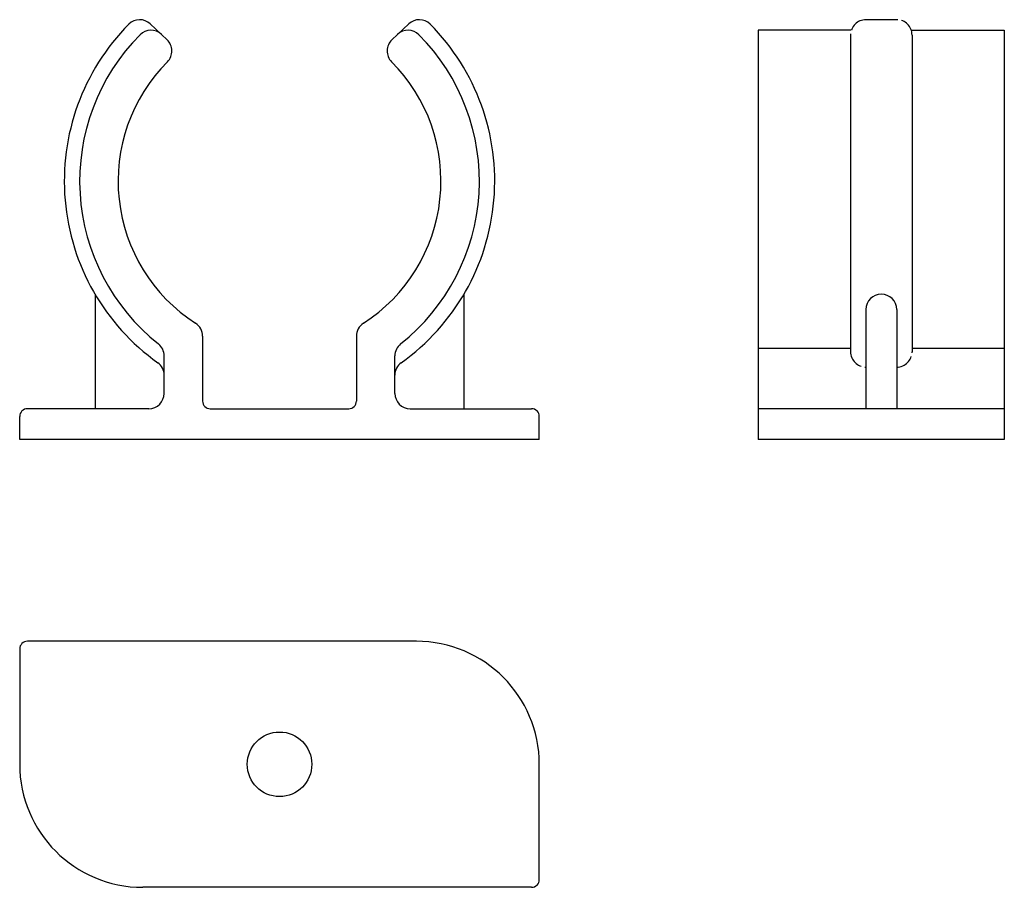
# Model space of a CAD drawing. Extents: x 36.5 to 100.5, y 37.7 to 94.1.
import ezdxf

# ---------------------------------------------------------------- set-up
doc = ezdxf.new("R2010")
doc.units = 0
doc.linetypes.add('CENTER', pattern=[2, 1.25, -0.25, 0.25, -0.25])
doc.layers.add('1外形線', color=3, linetype='CONTINUOUS')

msp = doc.modelspace()

# ---------------------------------------------------------------- linework, layer by layer
at = {"layer": '1外形線'}
for p, q in [((44.99, 93.859), (46.081, 92.829)), ((61.801, 93.859), (60.709, 92.829)), ((93.54, 94.131), (91.54, 94.131)), ((84.54, 93.445), (84.54, 66.831)), ((90.578, 93.445), (84.54, 93.445)), ((90.54, 93.131), (90.54, 72.538)), ((94.503, 93.445), (100.54, 93.445)), ((94.54, 93.131), (94.54, 72.538)), ((100.54, 93.445), (100.54, 66.831)), ((41.395, 76.283), (41.395, 68.831)), ((65.395, 76.283), (65.395, 68.831)), ((91.54, 75.283), (91.54, 68.831)), ((93.54, 75.283), (93.54, 68.831)), ((48.395, 73.544), (48.395, 69.331)), ((58.395, 73.544), (58.395, 69.331)), ((90.54, 72.757), (84.54, 72.757)), ((100.54, 72.757), (94.54, 72.757)), ((45.895, 69.831), (45.895, 72.262)), ((60.895, 69.831), (60.895, 72.262)), ((44.895, 68.831), (36.995, 68.831)), ((48.895, 68.831), (57.895, 68.831)), ((61.895, 68.831), (69.795, 68.831)), ((100.54, 68.831), (84.54, 68.831)), ((36.495, 66.831), (36.495, 68.331)), ((70.295, 66.831), (70.295, 68.331)), ((70.295, 66.831), (36.495, 66.831)), ((100.54, 66.831), (84.54, 66.831)), ((36.495, 53.207), (36.495, 45.707)), ((70.295, 38.207), (70.295, 45.707))]:
    msp.add_line(p, q, dxfattribs=at)
at = {"layer": '1外形線', "linetype": 'CONTINUOUS'}
for p, q in [((62.295, 53.707), (36.995, 53.707)), ((69.795, 37.707), (44.495, 37.707))]:
    msp.add_line(p, q, dxfattribs=at)
at = {"layer": '1外形線'}
msp.add_circle((53.395, 45.707), 2.1, dxfattribs=at)
for centre, radius, start, end in [((53.895, 83.631), 14.5, 135.27509, 234.50407), ((44.303, 93.131), 1, 46.67967, 135.27509), ((52.895, 83.631), 14.5, 305.49593, 44.72491), ((62.487, 93.131), 1, 44.72491, 133.32033), ((53.895, 83.631), 13.5, 135.16269, 231.63349), ((45.031, 92.445), 1, 46.67967, 135.16269), ((61.759, 92.445), 1, 44.83731, 133.32033), ((52.895, 83.631), 13.5, 308.36651, 44.83731), ((45.395, 92.102), 1, 315.09947, 46.67967), ((61.395, 92.102), 1, 133.32033, 224.90053), ((53.895, 83.631), 11, 135.09947, 237.20283), ((52.895, 83.631), 11, 302.79717, 44.90053), ((92.54, 75.283), 1, 0, 180), ((47.395, 73.544), 1, 0, 57.20283), ((59.395, 73.544), 1, 122.79717, 180), ((44.895, 72.262), 1, 0, 51.63349), ((61.895, 72.262), 1, 128.36651, 180), ((44.895, 71.012), 1, 0, 54.50407), ((61.895, 71.012), 1, 125.49593, 180), ((44.895, 69.831), 1, 270, 0), ((61.895, 69.831), 1, 180, 270), ((48.895, 69.331), 0.5, 180, 270), ((57.895, 69.331), 0.5, 270, 0), ((36.995, 68.331), 0.5, 90, 180), ((69.795, 68.331), 0.5, 360, 90), ((36.995, 53.207), 0.5, 90, 180), ((62.295, 45.707), 8, 0, 90), ((44.495, 45.707), 8, 180, 270), ((69.795, 38.207), 0.5, 270, 0)]:
    msp.add_arc(centre, radius, start, end, dxfattribs=at)
at = {"layer": '1外形線', "linetype": 'CENTER'}
for centre, start, end in [((91.54, 93.131), 90, 180), ((93.54, 93.131), 0, 90), ((91.54, 72.538), 180, 270), ((93.54, 72.538), 270, 0)]:
    msp.add_arc(centre, 1, start, end, dxfattribs=at)

doc.saveas('drawing.dxf')
